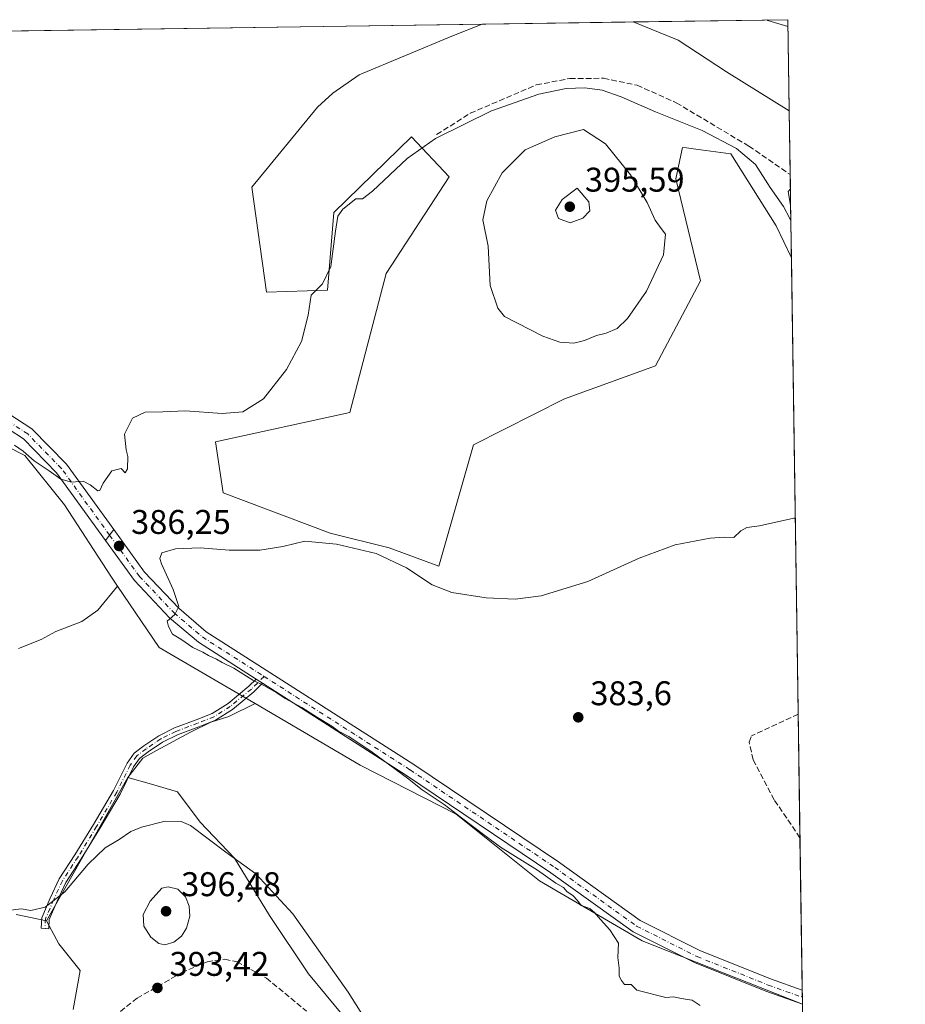
# Model space of a CAD drawing. Units: metres. Extents: x 601763 to 605247, y 4650512 to 4652880.
# Drawn here: x 604988 to 605247, y 4652592 to 4652880 of the extents above; entities that cross this region are included whole.
import ezdxf

# ---------------------------------------------------------------- set-up
doc = ezdxf.new("R2010")
doc.units = ezdxf.units.M
doc.header["$MEASUREMENT"] = 0
doc.linetypes.add('DGN Style 3', pattern=[2.307223458686699, 1.648016756204785, -0.6592067024819142])
doc.linetypes.add('DGN Style 4', pattern=[2.6384748266838614, 1.318413404963828, -0.6592067024819142, 0.001648016756204785, -0.6592067024819142])
for name, color, linetype, lineweight in [('Camino Cxs', 7, 'Continuous', 0), ('Camino eje', 30, 'DGN Style 4', 13), ('Comarca CxS', 21, 'Continuous', 0), ('Comunidad Autónoma CxS', 142, 'Continuous', 0), ('Corriente artificial lineal', 4, 'DGN Style 3', 13), ('Cultivos herbáceos CxS', 92, 'Continuous', 0), ('Cultivos leñosos CxS', 92, 'Continuous', 0), ('Curva de nivel normal', 30, 'Continuous', 0), ('Matorral CxS', 135, 'Continuous', 0), ('Municipio CxS', 4, 'Continuous', 0), ('Pastizal CxS', 92, 'Continuous', 0), ('Pista no pavimentada Cxs', 111, 'Continuous', 0), ('Pista no pavimentada eje', 91, 'DGN Style 4', 0), ('Provincia CxS', 1, 'Continuous', 0), ('Punto de cota en terreno', 7, 'Continuous', 0), ('Rótulo de punto de cota en terreno', 7, 'Continuous', 0)]:
    doc.layers.add(name, color=color, linetype=linetype, lineweight=lineweight)
doc.styles.add('Style-Arial', font='txt')

# ---------------------------------------------------------------- blocks, each defined once
blk = doc.blocks.new('*U16')
at = {"layer": 'Cultivos herbáceos CxS', "color": 92, "linetype": 'Continuous', "lineweight": 0}
blk.add_polyline3d([(604838.0876000002, 4652874.218800001, 383.5475000000006), (605123.3690999999, 4652878.385, 381.3019000000059), (605114.4951, 4652874.857899999, 381.5820999999996), (605087.4357000003, 4652863.582900001, 381.4814000000042), (605079.7691000003, 4652858.1709, 381.571100000001), (605075.2591000004, 4652854.1121, 381.757700000002), (605056.0734999999, 4652830.682499999, 382.3225999999996), (605060.3711000001, 4652799.9871, 383.7532000000065), (605078.1744999997, 4652800.6009, 385.0420000000013), (605080.0155999997, 4652823.315500001, 384.4997000000003), (605102.7292999999, 4652845.416099999, 384.6156000000047), (605113.7794000005, 4652833.7521, 386.4746000000014), (605095.3629999999, 4652805.512900001, 386.4731000000029), (605084.7297, 4652764.816099999, 386.5014999999985), (605045.494, 4652756.247099999, 385.5589000000036), (605047.7176999999, 4652741.3421, 386.0932999999932), (605078.9691000005, 4652729.535499999, 385.6564000000071), (605096.1756999996, 4652725.2305, 385.8071000000054), (605110.7187000001, 4652719.9027, 385.7406000000047), (605120.8086999999, 4652755.345699999, 387.9956999999995), (605147.4171000002, 4652768.875499999, 389.0700999999972), (605174.0198999997, 4652778.506899999, 388.6220999999932), (605187.1956000002, 4652803.3543, 388.6420000000071), (605179.983, 4652833.116699999, 387.7409999999945), (605181.7257000003, 4652841.4089, 386.7017999999953), (605181.9232000001, 4652842.347300001, 386.5706999999966), (605183.1067000004, 4652842.1929, 386.5096999999951), (605185.8195000002, 4652841.8389, 386.3499000000011), (605196.0421000002, 4652840.5055, 385.5853999999963), (605209.3409000002, 4652819.391100001, 386.2206000000006), (605213.7640000005, 4652810.022100001, 386.4824999999983), (605217.0023999996, 4652591.829800001, 384.4334999999992), (605170.1574999997, 4652610.347100001, 384.5329000000056), (605140.1355, 4652627.874500001, 384.9636000000028), (605115.8230999997, 4652647.348900001, 384.7776000000013), (605087.7333000004, 4652661.7191, 385.6208999999944), (605057.0132999998, 4652679.716499999, 385.7633999999962), (605028.966, 4652696.1481, 385.5746000000072), (605016.7834000001, 4652714.0833, 386.1244000000006), (605014.8208, 4652716.9725, 386.3264999999956), (605001.3119000001, 4652737.801700001, 385.3466999999946), (604989.7571, 4652752.303300001, 384.8815999999933), (604941.8755000001, 4652776.6679, 384.3469999999944)], dxfattribs=at)
blk.add_polyline3d([(605212.7300000006, 4652879.689999999, 379.8144000000029), (605213.1261, 4652853.002900001, 381.7746999999945), (605194.8147, 4652864.4475, 381.7057000000059), (605180.6948999995, 4652873.655900001, 381.5359000000026), (605167.5565999999, 4652879.030300001, 381.2419999999984)], close=True, dxfattribs=at)
blk.add_3dface([(605213.4643999999, 4652830.209200001, 384.1258999999991), (605213.5351999998, 4652825.437100001, 384.6898999999976), (605212.8624999998, 4652829.4736, 384.2664999999979)], dxfattribs=at)
blk = doc.blocks.new('*U19')
at = {"layer": 'Cultivos herbáceos CxS', "color": 92, "linetype": 'Continuous', "lineweight": 0}
for points in [[(604987.2165999999, 4652618.0821, 390.0250999999989), (604996.0533999996, 4652616.174100001, 390.184699999998), (604999.6747000003, 4652609.448100001, 391.1518999999971), (605005.8828999996, 4652601.688300001, 391.9462000000058), (605003.8135000002, 4652590.3059, 392.3411000000052)], [(605082.9704, 4652588.2369, 391.0246000000043), (605072.6228999998, 4652600.653899999, 391.0476999999955), (605061.2411000002, 4652617.726700001, 391.1774000000005), (605051.0103000002, 4652634.4879, 390.0215000000026), (605040.9574999996, 4652645.010299999, 389.3411999999953), (605034.3378999997, 4652653.942100001, 388.3178000000044), (605026.6995000001, 4652656.124500001, 388.0550999999978), (605019.8515, 4652658.0811, 387.6003000000055), (605024.2583, 4652663.722800001, 387.1953000000067), (605028.2270000001, 4652666.037900001, 387.008799999996), (605038.1489000004, 4652671.329600001, 386.5485000000044), (605044.1020000001, 4652674.306100001, 386.3013000000064), (605049.3936999999, 4652675.959799999, 386.1453000000038), (605057.0132999998, 4652679.716499999, 385.7633999999962), (605087.7333000004, 4652661.7191, 385.6208999999944), (605115.8230999997, 4652647.348900001, 384.7776000000013), (605140.1355, 4652627.874500001, 384.9636000000028), (605170.1574999997, 4652610.347100001, 384.5329000000056), (605217.0023999996, 4652591.829800001, 384.4334999999992), (605217.1228, 4652583.721799999, 385.0348999999987)], [(604941.8755000001, 4652776.6679, 384.3469999999944), (604989.7571, 4652752.303300001, 384.8815999999933), (605001.3119000001, 4652737.801700001, 385.3466999999946), (605014.8208, 4652716.9725, 386.3264999999956), (605016.7834000001, 4652714.0833, 386.1244000000006), (605011.0290999999, 4652707.048400001, 386.3332999999984), (605006.3987999996, 4652703.7411, 386.5966999999946), (604998.7921000002, 4652700.7645, 386.827099999995), (604994.4926000005, 4652698.4494, 387.0930999999982), (604987.8779999996, 4652695.8036, 387.4437000000034)]]:
    blk.add_polyline3d(points, dxfattribs=at)
blk = doc.blocks.new('5PATER')
at = {"layer": 'Pastizal CxS', "linetype": 'Continuous', "lineweight": 0}
h = blk.add_hatch(color=51, dxfattribs=at)
edge = h.paths.add_edge_path()
edge.add_ellipse((0, 0), major_axis=(-0.1095731443231308, -0.1110710700762829), ratio=0.9994222409660322, start_angle=0, end_angle=360)

msp = doc.modelspace()

# ---------------------------------------------------------------- linework, layer by layer
at = {"layer": 'Camino Cxs', "color": 7, "linetype": 'Continuous', "lineweight": 0, "extrusion": (0.01502543498076724, 0.01977893621747612, 0.9996914673966882), "elevation": 101502.5707069738, "flags": 128}
msp.add_lwpolyline([(2332743.335874682, -4069637.817066143), (2332743.335874682, -4069633.815275579)], dxfattribs=at)
at = {"layer": 'Camino Cxs', "color": 7, "linetype": 'Continuous', "lineweight": 0, "extrusion": (-0.02427324175181225, 0.01552828053344351, 0.999584754905022), "elevation": 57946.36495609166, "flags": 128}
msp.add_lwpolyline([(-4245368.592081202, -1996766.746558308), (-4245368.592081202, -1996764.490807131)], dxfattribs=at)
at = {"layer": 'Camino Cxs', "color": 7, "linetype": 'Continuous', "lineweight": 0}
for points in [[(605013.2732999995, 4652727.4177, 386.1034000000073), (604998.9600999998, 4652747.220100001, 384.8576999999932), (604989.3400999998, 4652757.090100001, 384.5320000000065), (604980.8800999997, 4652762.5701, 384.5068000000028), (604966.9200999998, 4652769.470100001, 384.4744000000064), (604933.0100999996, 4652783.190099999, 384.0200000000041), (604912.8800999997, 4652793.380100001, 383.9517999999953), (604891.6601, 4652807.2401, 383.6330000000016), (604874.9901000002, 4652815.4901, 383.6282000000065), (604850.6901000004, 4652829.270099999, 383.6680000000051), (604839.3701, 4652833.960100001, 383.7532999999967), (604775.2100999998, 4652856.300100001, 384.6371000000072), (604750.7600999996, 4652868.7601, 384.5722999999998), (604743.2122999998, 4652872.8333, 384.6206999999995)], [(604751.2992000004, 4652872.951400001, 384.340400000001), (604751.3201000001, 4652872.940099999, 384.3401000000013), (604752.6001000004, 4652872.2601, 384.3282999999938), (604776.7701000003, 4652859.940099999, 384.2973000000056), (604840.7801000001, 4652837.6501, 383.4241999999941), (604852.4301000005, 4652832.8201, 383.3027000000002), (604876.8501000004, 4652818.9801, 383.331600000005), (604893.6300999997, 4652810.670100001, 383.4496000000072), (604914.8501000004, 4652796.800100001, 383.5568999999959), (604934.8000999996, 4652786.710100001, 383.6861999999965), (604968.4801000003, 4652772.960100001, 384.0356000000029), (604982.7701000003, 4652765.9001, 384.3537999999971), (604991.7801000001, 4652760.0701, 384.5283999999957), (605001.9001000002, 4652749.690099999, 384.8469000000041), (605015.6933000004, 4652730.6033, 386.0040000000009)], [(604776.7701000003, 4652859.940099999, 384.2973000000056), (604840.7801000001, 4652837.6501, 383.4241999999941), (604852.4301000005, 4652832.8201, 383.3027000000002), (604876.8501000004, 4652818.9801, 383.331600000005), (604893.6300999997, 4652810.670100001, 383.4496000000072), (604914.8501000004, 4652796.800100001, 383.5568999999959), (604934.8000999996, 4652786.710100001, 383.6861999999965), (604968.4801000003, 4652772.960100001, 384.0356000000029), (604982.7701000003, 4652765.9001, 384.3537999999971), (604991.7801000001, 4652760.0701, 384.5283999999957), (605001.9001000002, 4652749.690099999, 384.8469000000041), (605015.6933000004, 4652730.6033, 386.0040000000009), (605013.2732999995, 4652727.4177, 386.1034000000073), (604998.9600999998, 4652747.220100001, 384.8576999999932), (604989.3400999998, 4652757.090100001, 384.5320000000065), (604980.8800999997, 4652762.5701, 384.5068000000028), (604966.9200999998, 4652769.470100001, 384.4744000000064), (604933.0100999996, 4652783.190099999, 384.0200000000041), (604912.8800999997, 4652793.380100001, 383.9517999999953), (604891.6601, 4652807.2401, 383.6330000000016), (604874.9901000002, 4652815.4901, 383.6282000000065), (604850.6901000004, 4652829.270099999, 383.6680000000051), (604839.3701, 4652833.960100001, 383.7532999999967), (604775.2100999998, 4652856.300100001, 384.6371000000072)], [(605059.2143000001, 4652685.6647, 385.0651999999973), (605056.6791000003, 4652683.1523, 385.4979000000022), (605050.3957000002, 4652677.996900001, 386.0907000000007), (605045.4905000003, 4652674.890100001, 386.3289999999979), (605040.6224999996, 4652672.9429, 386.5161999999983), (605034.3154999996, 4652670.5779, 386.7532999999967), (605029.9833000004, 4652668.411900001, 386.9533999999985), (605025.7836999996, 4652665.6121, 387.184699999998), (605023.2468999998, 4652663.6721, 387.318299999999), (605021.4868999999, 4652661.1787, 387.5195999999996), (605017.5387000004, 4652653.282500001, 388.0715000000055), (605011.6420999998, 4652643.2423, 388.9952999999951), (605006.2297, 4652634.3279, 389.7415000000037), (605001.6615000004, 4652627.396700001, 389.9907999999996), (604999.1623000001, 4652621.929500001, 390.2069999999949), (604996.8624999998, 4652616.5637, 390.5387000000046), (604996.7147000004, 4652613.9001, 390.8381999999983), (604994.5181, 4652614.022100001, 390.6466999999975), (604994.6875, 4652617.0735, 390.3353999999963), (604997.1505000005, 4652622.8203, 389.780700000003), (604999.7313000001, 4652628.465700001, 389.6785999999993), (605004.3702999996, 4652635.5045, 389.3803000000044), (605009.7533, 4652644.370300001, 388.7289000000019), (605015.6041000001, 4652654.332699999, 387.9560999999958), (605019.5935000004, 4652662.3115, 387.3950000000041), (605021.6435000002, 4652665.215500001, 387.2029999999941), (605024.5038999999, 4652667.403100001, 387.0357999999979), (605028.8768999996, 4652670.318299999, 386.8236999999936), (605033.4348999998, 4652672.597300001, 386.5951999999961), (605039.8277000004, 4652674.9945, 386.3797999999952), (605044.4848999997, 4652676.8573, 386.1830999999947), (605049.1045000004, 4652679.783299999, 385.9636000000028), (605055.2039000001, 4652684.787699999, 385.3804999999993), (605057.3148999996, 4652686.879799999, 385.000199999995)]]:
    msp.add_polyline3d(points, dxfattribs=at)
msp.add_polyline3d([(605059.2143000001, 4652685.6647, 385.0651999999973), (605056.6791000003, 4652683.1523, 385.4979000000022), (605050.3957000002, 4652677.996900001, 386.0907000000007), (605045.4905000003, 4652674.890100001, 386.3289999999979), (605040.6224999996, 4652672.9429, 386.5161999999983), (605034.3154999996, 4652670.5779, 386.7532999999967), (605029.9833000004, 4652668.411900001, 386.9533999999985), (605025.7836999996, 4652665.6121, 387.184699999998), (605023.2468999998, 4652663.6721, 387.318299999999), (605021.4868999999, 4652661.1787, 387.5195999999996), (605017.5387000004, 4652653.282500001, 388.0715000000055), (605011.6420999998, 4652643.2423, 388.9952999999951), (605006.2297, 4652634.3279, 389.7415000000037), (605001.6615000004, 4652627.396700001, 389.9907999999996), (604999.1623000001, 4652621.929500001, 390.2069999999949), (604996.8624999998, 4652616.5637, 390.5387000000046), (604996.7147000004, 4652613.9001, 390.8381999999983), (604994.5181, 4652614.022100001, 390.6466999999975), (604994.6875, 4652617.0735, 390.3353999999963), (604997.1505000005, 4652622.8203, 389.780700000003), (604999.7313000001, 4652628.465700001, 389.6785999999993), (605004.3702999996, 4652635.5045, 389.3803000000044), (605009.7533, 4652644.370300001, 388.7289000000019), (605015.6041000001, 4652654.332699999, 387.9560999999958), (605019.5935000004, 4652662.3115, 387.3950000000041), (605021.6435000002, 4652665.215500001, 387.2029999999941), (605024.5038999999, 4652667.403100001, 387.0357999999979), (605028.8768999996, 4652670.318299999, 386.8236999999936), (605033.4348999998, 4652672.597300001, 386.5951999999961), (605039.8277000004, 4652674.9945, 386.3797999999952), (605044.4848999997, 4652676.8573, 386.1830999999947), (605049.1045000004, 4652679.783299999, 385.9636000000028), (605055.2039000001, 4652684.787699999, 385.3804999999993), (605057.3150000004, 4652686.879799999, 385.000199999995)], close=True, dxfattribs=at)
at = {"layer": 'Camino eje', "color": 30, "linetype": 'DGN Style 4', "lineweight": 13}
for points in [[(605014.4829000002, 4652729.0099, 386.0757000000012), (605000.4301000005, 4652748.4551, 384.8349000000017), (604990.5601000005, 4652758.5801, 384.4907999999996), (604981.8251, 4652764.235099999, 384.3956999999937), (604967.7001, 4652771.215100001, 384.2157000000007), (604950.8601000002, 4652778.090100001, 383.976800000004), (604933.9051000001, 4652784.950099999, 383.8361000000005), (604913.8651000002, 4652795.090100001, 383.7341000000015), (604892.6451000003, 4652808.9551, 383.524900000004), (604875.9200999998, 4652817.235099999, 383.4514000000054), (604851.5601000005, 4652831.045100001, 383.4714999999997), (604840.0751, 4652835.8051, 383.5806000000011), (604775.9901000002, 4652858.120100001, 384.4425000000047), (604751.6801000005, 4652870.5101, 384.4379999999946), (604747.2657000005, 4652872.8925, 384.4336000000039)], [(605059.6562999999, 4652687.6513, 384.8466000000044), (605055.9414999997, 4652683.970100001, 385.4364999999962), (605049.7500999998, 4652678.890100001, 386.0250999999989), (605044.9877000004, 4652675.8737, 386.2551999999997), (605040.2251000004, 4652673.968699999, 386.4468000000052), (605033.8750999998, 4652671.5875, 386.672900000005), (605029.4301000005, 4652669.3651, 386.8861999999936), (605025.1438999996, 4652666.5075, 387.1073000000033), (605022.4451000001, 4652664.443700001, 387.2540000000009), (605020.5401, 4652661.745100001, 387.4535999999935), (605016.5713000001, 4652653.807499999, 388.0118999999977), (605010.6977000004, 4652643.806299999, 388.8546000000061), (605005.3000999996, 4652634.916300001, 389.5506000000024), (605000.6963000001, 4652627.931299999, 389.8279999999941), (604998.1562999999, 4652622.3749, 389.960699999996), (604995.7751000002, 4652616.818700001, 390.4357000000018), (604995.6162999999, 4652613.961100001, 390.7421000000031)]]:
    msp.add_polyline3d(points, dxfattribs=at)
at = {"layer": 'Comarca CxS', "color": 21, "linetype": 'Continuous', "lineweight": 0, "flags": 128}
msp.add_lwpolyline([(605247.0600007742, 4650566.669983511), (601796.1400007494, 4650516.279983511), (601785.5840256251, 4651251.488870582), (601762.930000749, 4652829.309983487), (603526.4819965828, 4652855.064447382), (605212.7300007741, 4652879.689983485)], close=True, dxfattribs=at)
at = {"layer": 'Comunidad Autónoma CxS', "color": 142, "linetype": 'Continuous', "lineweight": 0, "flags": 128}
msp.add_lwpolyline([(605247.0600007742, 4650566.669983511), (601796.1400007494, 4650516.279983511), (601785.5840256251, 4651251.488870582), (601762.930000749, 4652829.309983487), (603526.4819965828, 4652855.064447382), (605212.7300007741, 4652879.689983485)], close=True, dxfattribs=at)
at = {"layer": 'Corriente artificial lineal', "color": 4, "linetype": 'DGN Style 3', "lineweight": 13, "extrusion": (0.006272330047735678, 0.002929132685137845, 0.9999760387416716), "elevation": 17807.52313637354, "flags": 128}
msp.add_lwpolyline([(605201.4352277973, 4652644.439566674), (605187.7575413873, 4652638.052339274)], dxfattribs=at)
at = {"layer": 'Corriente artificial lineal', "color": 4, "linetype": 'DGN Style 3', "lineweight": 13}
for points in [[(605110.0900999998, 4652846.120100001, 384.9621999999945), (605119.8901000004, 4652852.3201, 384.7666999999929), (605139.2001, 4652860.620100001, 384.3058000000019), (605149.0401, 4652862.5001, 384.0829999999987), (605158.8800999997, 4652862.550100001, 383.9152000000031), (605168.6700999998, 4652860.530099999, 383.9927000000025), (605180.1201, 4652855.4101, 383.9360000000015), (605201.3501000004, 4652842.720100001, 384.030899999998), (605213.4001000002, 4652834.4001, 383.7556999999942), (605213.4022000004, 4652834.399599999, 383.7556000000041)], [(605216.2801000001, 4652640.4989, 383.0866999999998), (605208.7401000002, 4652651.610099999, 383.0969000000041), (605202.5800999999, 4652663.3101, 383.0929000000033), (605201.4101, 4652668.420100001, 383.1757000000071), (605202.0663999999, 4652670.253500001, 383.2167000000045)], [(604992.3701, 4652569.600099999, 392.1097000000009), (605022.5100999996, 4652593.5701, 392.8041999999987), (605035.5301000001, 4652601.0001, 392.7621999999974), (605043.0100999996, 4652604.2501, 392.2832000000053), (605048.1401000004, 4652604.950099999, 392.0414000000019), (605051.7500999998, 4652604.2501, 391.8353000000061), (605060.3601000002, 4652599.460100001, 391.9413000000059), (605072.0500999996, 4652589.770099999, 391.8383999999933)]]:
    msp.add_polyline3d(points, dxfattribs=at)
at = {"layer": 'Cultivos herbáceos CxS', "color": 92, "linetype": 'Continuous', "lineweight": 0, "extrusion": (0.007869948894100774, 0.0001149312857073997, 0.9999690248678726), "elevation": 5678.341373594571, "flags": 128}
msp.add_lwpolyline([(604816.3380548839, 4652873.596911296), (605101.6284936765, 4652877.763111322)], dxfattribs=at)
at = {"layer": 'Cultivos herbáceos CxS', "color": 92, "linetype": 'Continuous', "lineweight": 0, "extrusion": (0.0315801676860582, 0.0004611881455457683, 0.9995011157144423), "elevation": 21638.19737138017, "flags": 128}
msp.add_lwpolyline([(4643546.193093305, -672697.3528529354), (4643546.193093305, -672742.5536196707)], dxfattribs=at)
at = {"layer": 'Cultivos herbáceos CxS', "color": 92, "linetype": 'Continuous', "lineweight": 0, "extrusion": (-0.001087078014905512, 0.07324150397589094, 0.9973136419184987), "elevation": 340504.7869438702, "flags": 128}
msp.add_lwpolyline([(-674198.2669948725, -4630883.845366556), (-674198.2669948725, -4630857.083435055)], dxfattribs=at)
at = {"layer": 'Cultivos herbáceos CxS', "color": 92, "linetype": 'Continuous', "lineweight": 0, "extrusion": (0.08662078885736019, 0.118196257011354, 0.9892049756072978), "elevation": 602751.1622017587, "flags": 128}
msp.add_lwpolyline([(2262190.335741557, -4066238.847144843), (2262190.38640454, -4066237.887669677), (2262187.457784459, -4066234.998325544)], dxfattribs=at)
at = {"layer": 'Cultivos herbáceos CxS', "color": 92, "linetype": 'Continuous', "lineweight": 0, "extrusion": (-0.001740949628207515, 0.1173444312423718, 0.9930897510048105), "elevation": 545311.5399044518, "flags": 128}
msp.add_lwpolyline([(-674169.7566081827, -4611208.399585709), (-674169.7566081827, -4611203.593751021)], dxfattribs=at)
at = {"layer": 'Cultivos herbáceos CxS', "color": 92, "linetype": 'Continuous', "lineweight": 0, "extrusion": (0.0003748376168143374, -0.02525451639321405, 0.9996809835635095), "elevation": -116891.250886944, "flags": 128}
msp.add_lwpolyline([(674198.3704964627, 4641844.239517733), (674198.3704964627, 4641710.800857667)], dxfattribs=at)
at = {"layer": 'Cultivos herbáceos CxS', "color": 92, "linetype": 'Continuous', "lineweight": 0, "extrusion": (-0.04090638182473216, -0.05836276944560734, 0.9974569940948071), "elevation": -295909.1844087293, "flags": 128}
msp.add_lwpolyline([(-2175013.738220745, 4146751.353934725), (-2174993.468042006, 4146743.63970918), (-2174961.06948164, 4146746.288755712)], dxfattribs=at)
at = {"layer": 'Cultivos herbáceos CxS', "color": 92, "linetype": 'Continuous', "lineweight": 0, "extrusion": (1.046920328177024e-05, -0.0007053986790271897, 0.9999997511515188), "elevation": -2892.543724977205, "flags": 128}
msp.add_lwpolyline([(605215.7396559529, 4652675.757859795), (605216.2760562194, 4652639.616050804)], dxfattribs=at)
at = {"layer": 'Cultivos herbáceos CxS', "color": 92, "linetype": 'Continuous', "lineweight": 0, "extrusion": (-0.0003587772858782369, 0.02417450237394518, 0.9997076896342408), "elevation": 112641.1056512146, "flags": 128}
msp.add_lwpolyline([(-674192.5460214813, -4641780.573946239), (-674192.5460214813, -4641735.936784701)], dxfattribs=at)
at = {"layer": 'Cultivos herbáceos CxS', "color": 92, "linetype": 'Continuous', "lineweight": 0, "extrusion": (-0.0009723120873835309, 0.06559416335280377, 0.9978459101200197), "elevation": 304978.0127712586, "flags": 128}
msp.add_lwpolyline([(-674109.0109335015, -4633087.692644739), (-674109.0109335016, -4633085.643907016)], dxfattribs=at)
at = {"layer": 'Cultivos herbáceos CxS', "color": 92, "linetype": 'Continuous', "lineweight": 0, "extrusion": (-0.000984224309757401, 0.06624688406146552, 0.9978027769327238), "elevation": 308007.6310614877, "flags": 128}
msp.add_lwpolyline([(-674265.7521069491, -4632862.41166479), (-674265.7521069491, -4632860.401226052)], dxfattribs=at)
at = {"layer": 'Cultivos herbáceos CxS', "color": 92, "linetype": 'Continuous', "lineweight": 0, "extrusion": (-0.001174325080347181, 0.06844631083617557, 0.9976541101471608), "elevation": 318125.5567327242, "flags": 128}
msp.add_lwpolyline([(-684940.1563974775, -4630610.285352522), (-684940.1563974775, -4630610.244450565)], dxfattribs=at)
at = {"layer": 'Cultivos herbáceos CxS', "color": 92, "linetype": 'Continuous', "lineweight": 0, "extrusion": (-0.001096791345365655, 0.07398114404983719, 0.9972590372485084), "elevation": 343923.6491504519, "flags": 128}
msp.add_lwpolyline([(-674118.9119064212, -4630354.018848663), (-674118.9119064212, -4630345.928486779)], dxfattribs=at)
at = {"layer": 'Cultivos herbáceos CxS', "color": 92, "linetype": 'Continuous', "lineweight": 0}
for points in [[(605123.3694000002, 4652878.3851, 381.3019000000059), (605114.4951, 4652874.857899999, 381.5820999999996), (605087.4357000003, 4652863.582900001, 381.4814000000042), (605079.7691000003, 4652858.1709, 381.571100000001), (605075.2591000004, 4652854.1121, 381.757700000002), (605056.0734999999, 4652830.682499999, 382.3225999999996), (605060.3711000001, 4652799.9871, 383.7532000000065), (605078.1744999997, 4652800.6009, 385.0420000000013), (605080.0155999997, 4652823.315500001, 384.4997000000003), (605102.7292999999, 4652845.416099999, 384.6156000000047), (605113.7794000005, 4652833.7521, 386.4746000000014), (605095.3629999999, 4652805.512900001, 386.4731000000029), (605084.7297, 4652764.816099999, 386.5014999999985), (605045.494, 4652756.247099999, 385.5589000000036), (605047.7176999999, 4652741.3421, 386.0932999999932), (605078.9691000005, 4652729.535499999, 385.6564000000071), (605096.1756999996, 4652725.2305, 385.8071000000054), (605110.7187000001, 4652719.9027, 385.7406000000047), (605120.8086999999, 4652755.345699999, 387.9956999999995), (605147.4171000002, 4652768.875499999, 389.0700999999972), (605174.0198999997, 4652778.506899999, 388.6220999999932), (605187.1956000002, 4652803.3543, 388.6420000000071), (605179.983, 4652833.116699999, 387.7409999999945), (605181.7257000003, 4652841.4089, 386.7017999999953), (605181.9232000001, 4652842.347300001, 386.5706999999966), (605183.1067000004, 4652842.1929, 386.5096999999951), (605185.8195000002, 4652841.8389, 386.3499000000011), (605196.0421000002, 4652840.5055, 385.5853999999963), (605209.3409000002, 4652819.391100001, 386.2206000000006), (605213.7640000005, 4652810.022100001, 386.4824999999983)], [(605167.5563000003, 4652879.030400001, 381.2419999999984), (605180.6948999995, 4652873.655900001, 381.5359000000026), (605194.8147, 4652864.4475, 381.7057000000059), (605213.1261, 4652853.002900001, 381.7746999999945)], [(604838.0876000002, 4652874.218900001, 383.5475000000006), (604832.3870000001, 4652835.278700001, 383.8448000000063), (604867.1990999999, 4652812.2389, 384.0013000000035), (604941.8755000001, 4652776.6679, 384.3469999999944), (604989.7571, 4652752.303300001, 384.8815999999933), (605001.3119000001, 4652737.801700001, 385.3466999999946), (605014.8208, 4652716.9725, 386.3264999999956), (605016.7834000001, 4652714.0833, 386.1244000000006)], [(605016.7834000001, 4652714.0833, 386.1244000000006), (605011.0290999999, 4652707.048400001, 386.3332999999984), (605006.3987999996, 4652703.7411, 386.5966999999946), (604998.7921000002, 4652700.7645, 386.827099999995), (604994.4926000005, 4652698.4494, 387.0930999999982), (604987.8779999996, 4652695.8036, 387.4437000000034)], [(605057.0132999998, 4652679.716499999, 385.7633999999962), (605049.3936999999, 4652675.959799999, 386.1453000000038), (605044.1020000001, 4652674.306100001, 386.3013000000064), (605038.1489000004, 4652671.329600001, 386.5485000000044), (605028.2270000001, 4652666.037900001, 387.008799999996), (605024.2583, 4652663.722800001, 387.1953000000067), (605019.8515, 4652658.0811, 387.6003000000055)], [(605057.0132999998, 4652679.716499999, 385.7633999999962), (605087.7333000004, 4652661.7191, 385.6208999999944), (605115.8230999997, 4652647.348900001, 384.7776000000013), (605140.1355, 4652627.874500001, 384.9636000000028), (605170.1574999997, 4652610.347100001, 384.5329000000056), (605217.0023999996, 4652591.829800001, 384.4334999999992)], [(605082.9704, 4652588.2369, 391.0246000000043), (605072.6228999998, 4652600.653899999, 391.0476999999955), (605061.2411000002, 4652617.726700001, 391.1774000000005), (605051.0103000002, 4652634.4879, 390.0215000000026), (605040.9574999996, 4652645.010299999, 389.3411999999953), (605034.3378999997, 4652653.942100001, 388.3178000000044), (605026.6995000001, 4652656.124500001, 388.0550999999978), (605019.8515, 4652658.0811, 387.6003000000055)], [(604987.2165999999, 4652618.0821, 390.0250999999989), (604996.0533999996, 4652616.174100001, 390.184699999998)], [(604996.0533999996, 4652616.174100001, 390.184699999998), (604999.6747000003, 4652609.448100001, 391.1518999999971), (605005.8828999996, 4652601.688300001, 391.9462000000058), (605003.8135000002, 4652590.3059, 392.3411000000052)]]:
    msp.add_polyline3d(points, dxfattribs=at)
at = {"layer": 'Cultivos leñosos CxS', "color": 92, "linetype": 'Continuous', "lineweight": 0, "extrusion": (-0.04090638182473216, -0.05836276944560734, 0.9974569940948071), "elevation": -295909.1844087293, "flags": 128}
msp.add_lwpolyline([(-2175013.738220745, 4146751.353934725), (-2174993.468042006, 4146743.63970918), (-2174961.06948164, 4146746.288755712)], dxfattribs=at)
at = {"layer": 'Cultivos leñosos CxS', "color": 92, "linetype": 'Continuous', "lineweight": 0, "extrusion": (0.0264432044426451, 0.0465648673021977, 0.9985652057186517), "elevation": 233036.1139472987, "flags": 128}
msp.add_lwpolyline([(1771423.344166355, -4338321.091840372), (1771423.344166355, -4338272.829791763)], dxfattribs=at)
at = {"layer": 'Cultivos leñosos CxS', "color": 92, "linetype": 'Continuous', "lineweight": 0}
for points in [[(604987.8779999996, 4652695.8036, 387.4437000000034), (604994.4926000005, 4652698.4494, 387.0930999999982), (604998.7921000002, 4652700.7645, 386.827099999995), (605006.3987999996, 4652703.7411, 386.5966999999946), (605011.0290999999, 4652707.048400001, 386.3332999999984), (605016.7834000001, 4652714.0833, 386.1244000000006), (605028.966, 4652696.1481, 385.5746000000072), (605057.0132999998, 4652679.716499999, 385.7633999999962), (605049.3936999999, 4652675.959799999, 386.1453000000038), (605044.1020000001, 4652674.306100001, 386.3013000000064), (605038.1489000004, 4652671.329600001, 386.5485000000044), (605028.2270000001, 4652666.037900001, 387.008799999996), (605024.2583, 4652663.722800001, 387.1953000000067), (605019.8515, 4652658.0811, 387.6003000000055), (604996.0533999996, 4652616.174100001, 390.184699999998), (604987.2165999999, 4652618.0821, 390.0250999999989)], [(605016.7834000001, 4652714.0833, 386.1244000000006), (605011.0290999999, 4652707.048400001, 386.3332999999984), (605006.3987999996, 4652703.7411, 386.5966999999946), (604998.7921000002, 4652700.7645, 386.827099999995), (604994.4926000005, 4652698.4494, 387.0930999999982), (604987.8779999996, 4652695.8036, 387.4437000000034)], [(605057.0132999998, 4652679.716499999, 385.7633999999962), (605049.3936999999, 4652675.959799999, 386.1453000000038), (605044.1020000001, 4652674.306100001, 386.3013000000064), (605038.1489000004, 4652671.329600001, 386.5485000000044), (605028.2270000001, 4652666.037900001, 387.008799999996), (605024.2583, 4652663.722800001, 387.1953000000067), (605019.8515, 4652658.0811, 387.6003000000055)], [(604987.2165999999, 4652618.0821, 390.0250999999989), (604996.0533999996, 4652616.174100001, 390.184699999998)]]:
    msp.add_polyline3d(points, dxfattribs=at)
at = {"layer": 'Curva de nivel normal', "color": 30, "linetype": 'Continuous', "lineweight": 0, "flags": 128}
for points, elevation in [([(605212.7588999998, 4652877.744700001), (605206.8600000005, 4652879.4901), (605206.6242000004, 4652879.601)], 380), ([(605213.6003999999, 4652821.0472), (605213.3300000001, 4652821.520099999), (605211.4299999997, 4652825.0601), (605207.6100000005, 4652830.5801), (605203.2800000003, 4652837.3201), (605197.7400000002, 4652842.030099999), (605187.7100000001, 4652847.280099999), (605174.0199999996, 4652852.7301), (605164.0300000003, 4652857.170100001), (605158.5, 4652859.120100001), (605153.3799999999, 4652859.790100001), (605147.9800000006, 4652859.540100001), (605139.9800000006, 4652857.9001), (605126.1100000005, 4652853.040100001), (605109.7800000003, 4652844.970100001), (605101.4400000004, 4652839.0801), (605091.3399999999, 4652829.530099999), (605088.3799999999, 4652827.340100001), (605086.4800000006, 4652827.300100001), (605082.6699999999, 4652824.2601), (605081.1699999999, 4652822.200099999), (605080.5, 4652817.850099999), (605079.1699999999, 4652807.4901), (605076.7199999997, 4652802.440099999), (605073.3799999999, 4652799.130100001), (605072.54, 4652793.2501), (605070.54, 4652785.550100001), (605066.2000000002, 4652777.360099999), (605059.4900000002, 4652768.860099999), (605053.4699999997, 4652765.030099999), (605047.4400000004, 4652764.5601), (605036.6299999999, 4652765.340100001), (605030.0899999999, 4652765.040100001), (605024.8899999997, 4652764.9001), (605021.1799999997, 4652763.170100001), (605018.8600000005, 4652758.450099999), (605019.2999999998, 4652753.880100001), (605019.8300000001, 4652752.0001), (605019.7300000006, 4652748.370100001), (605019.0800000001, 4652747.210100001), (605017.8399999999, 4652748.420100001), (605015.1399999997, 4652747.790100001), (605012.5800000001, 4652744.200099999), (605011.6399999997, 4652742.0601), (605011.0800000001, 4652741.920100001), (605008.8600000005, 4652743.7301), (605006.7400000002, 4652744.780099999), (605003.3200000003, 4652744.4801), (605000.2800000003, 4652745.3101), (604996.8399999999, 4652747.790100001), (604992.4500000002, 4652750.7401), (604989.25, 4652753.540100001), (604986.6699999999, 4652755.290100001)], 385), ([(605152.9600000001, 4652847.5801), (605144.6299999999, 4652845.440099999), (605135.9800000006, 4652841.600099999), (605129.2599999999, 4652834.960100001), (605124.7100000001, 4652826.700099999), (605123.6200000001, 4652821.170100001), (605125.1399999997, 4652813.440099999), (605125.7199999997, 4652802.0101), (605127.9699999997, 4652795.350099999), (605129.9400000004, 4652792.9001), (605141.1600000003, 4652787.110099999), (605146.0999999996, 4652785.390100001), (605150.1900000004, 4652785.130100001), (605153.3300000001, 4652785.880100001), (605156.8200000003, 4652787.380100001), (605159.5999999996, 4652788.020099999), (605162.8200000003, 4652789.440099999), (605165.8399999999, 4652792.3101), (605171.4000000004, 4652800.340100001), (605176.3399999999, 4652810.9101), (605176.9699999997, 4652816.9301), (605175.6600000003, 4652818.630100001), (605173.9800000006, 4652821.120100001), (605171.6200000001, 4652826.2501), (605166.7400000002, 4652834.340100001), (605159.4800000006, 4652843.390100001), (605152.9600000001, 4652847.5801)], 390), ([(605151.1100000005, 4652830.380100001), (605146.8099999996, 4652827.1501), (605144.79, 4652824.0001), (605145.6799999997, 4652821.540100001), (605149.1100000005, 4652820.340100001), (605152.79, 4652821.700099999), (605154.8399999999, 4652823.770099999), (605154.54, 4652826.4801), (605151.1100000005, 4652830.380100001)], 395), ([(605187.0999999996, 4652591.460100001), (605184.7699999996, 4652592.960100001), (605181.5199999996, 4652593.4901), (605179.4100000003, 4652593.9801), (605177.0999999996, 4652593.7401), (605168.5999999996, 4652595.9101), (605166.9500000002, 4652597.590100001), (605164.9800000006, 4652597.610099999), (605164.0899999999, 4652598.720100001), (605163.3899999997, 4652600.020099999), (605163.4199999999, 4652602.380100001), (605163.0700000003, 4652605.520099999), (605163.2599999999, 4652609.6601), (605160.7000000002, 4652613.5601), (605158.0099999999, 4652616.630100001), (605156.2100000001, 4652618.6601), (605154.8799999999, 4652619.840100001), (605152.3700000001, 4652620.6601), (605151.2800000003, 4652622.100099999), (605149.8399999999, 4652623.600099999), (605148.2000000002, 4652624.690099999), (605147.1200000001, 4652625.9101), (605144.8799999999, 4652627.1801), (605139.5499999998, 4652631.0001), (605128.7400000002, 4652637.700099999), (605124.1699999999, 4652641.120100001), (605117.3399999999, 4652646.300100001), (605112.29, 4652650.2401), (605105.8499999996, 4652654.470100001), (605101.5999999996, 4652657.890100001), (605091.2699999996, 4652665.5601), (605084.4600000001, 4652670.0801), (605081.4000000004, 4652671.690099999), (605079.4900000002, 4652673.110099999), (605075.2300000006, 4652675.6501), (605070.7300000006, 4652678.5801), (605065.8200000003, 4652681.2401), (605063.3600000005, 4652682.9101), (605059.6100000005, 4652684.960100001), (605056.3399999999, 4652686.550100001), (605050.7699999996, 4652690.0601), (605047.4000000004, 4652691.690099999), (605045.7800000003, 4652692.7401), (605043.4500000002, 4652693.7401), (605041.7400000002, 4652694.7401), (605038.7800000003, 4652696.100099999), (605035.3200000003, 4652698.550100001), (605032.9100000003, 4652700.0601), (605031.7400000002, 4652702.220100001), (605031.2800000003, 4652703.850099999), (605033.5700000003, 4652705.7301), (605034.7300000006, 4652708.1501), (605033.0800000001, 4652713.0601), (605029.6600000003, 4652720.540100001), (605029.1799999997, 4652722.1501), (605029.7300000006, 4652723.840100001), (605033.75, 4652724.940099999), (605040.9900000002, 4652725.280099999), (605049.4100000003, 4652724.620100001), (605058.4400000004, 4652724.5801), (605065.1100000005, 4652725.700099999), (605071.5999999996, 4652727.190099999), (605080.7699999996, 4652726.360099999), (605092.3899999997, 4652723.5601), (605101.2300000006, 4652719.4001), (605108.79, 4652714.4901), (605114.5300000003, 4652712.220100001), (605124.5099999999, 4652710.670100001), (605133.0300000003, 4652710.2501), (605140.6600000003, 4652711.2401), (605154.3099999996, 4652715.420100001), (605169.2300000006, 4652722.280099999), (605179.7999999998, 4652726.100099999), (605190.04, 4652728.090100001), (605194.0800000001, 4652728.360099999), (605196.9000000004, 4652728.270099999), (605199.0300000003, 4652730.2601), (605200.7199999997, 4652731.170100001), (605204.4400000004, 4652731.7401), (605214.5199999996, 4652733.950099999), (605214.8926999997, 4652733.976600001)], 385.0000000000001), ([(605091.2199999997, 4652584.1801), (605084.2100000001, 4652595.340100001), (605068.0899999999, 4652618.210100001), (605057.2800000003, 4652629.960100001), (605048.4400000004, 4652636.2601), (605038.1100000005, 4652644.0601), (605035.3899999997, 4652645.270099999), (605030.7000000002, 4652645.340100001), (605023.7999999998, 4652643.600099999), (605020.7300000006, 4652642.340100001), (605017.2599999999, 4652639.9301), (605013.1900000004, 4652637.5001), (605008.25, 4652632.7401), (605001.4400000004, 4652624.6801), (604995.6299999999, 4652620.2401), (604991.4900000002, 4652619.190099999), (604988.6299999999, 4652619.710100001), (604984.8399999999, 4652619.2401)], 390), ([(605031.6600000003, 4652626.110099999), (605029.7300000006, 4652625.7301), (605026.3300000001, 4652621.940099999), (605024.2999999998, 4652618.0601), (605024.4900000002, 4652614.630100001), (605026.5, 4652611.4001), (605028.8799999999, 4652609.5701), (605030.6600000003, 4652609.190099999), (605033.2300000006, 4652609.950099999), (605035.5599999996, 4652611.7401), (605036.9299999997, 4652614.0601), (605037.9000000004, 4652617.530099999), (605037.7400000002, 4652620.520099999), (605036.6399999997, 4652623.2601), (605034.4800000006, 4652625.4301), (605031.6600000003, 4652626.110099999)], 395)]:
    msp.add_lwpolyline(points, dxfattribs=dict(at, elevation=elevation))
at = {"layer": 'Matorral CxS', "color": 135, "linetype": 'Continuous', "lineweight": 0, "extrusion": (0.001355296701582721, 1.979231598450555e-05, 0.9999990813891356), "elevation": 1293.514495157187, "flags": 128}
msp.add_lwpolyline([(605122.2965684152, 4652878.360309701), (605166.4841090151, 4652879.005609702)], dxfattribs=at)
at = {"layer": 'Matorral CxS', "color": 135, "linetype": 'Continuous', "lineweight": 0, "extrusion": (-0.001571089809883011, 0.1058587907685367, 0.9943799314617289), "elevation": 491974.1774355454, "flags": 128}
msp.add_lwpolyline([(-674193.6065070548, -4617223.032303382), (-674193.6065070546, -4617204.321699766)], dxfattribs=at)
at = {"layer": 'Matorral CxS', "color": 135, "linetype": 'Continuous', "lineweight": 0, "extrusion": (-0.00130637947590027, 0.0880083916050996, 0.9961188766305699), "elevation": 409080.0997348731, "flags": 128}
msp.add_lwpolyline([(-674204.8999779015, -4625284.054356886), (-674204.8999779016, -4625279.847267036)], dxfattribs=at)
at = {"layer": 'Matorral CxS', "color": 135, "linetype": 'Continuous', "lineweight": 0, "extrusion": (0.08662078885736019, 0.118196257011354, 0.9892049756072978), "elevation": 602751.1622017587, "flags": 128}
msp.add_lwpolyline([(2262190.335741557, -4066238.847144843), (2262190.38640454, -4066237.887669677), (2262187.457784459, -4066234.998325544)], dxfattribs=at)
at = {"layer": 'Matorral CxS', "color": 135, "linetype": 'Continuous', "lineweight": 0, "extrusion": (-0.001714117061715252, 0.1154856399936774, 0.9933076707435364), "elevation": 536679.2319642159, "flags": 128}
msp.add_lwpolyline([(-674199.7001576184, -4612211.864776605), (-674199.7001576184, -4612196.344209951)], dxfattribs=at)
at = {"layer": 'Matorral CxS', "color": 135, "linetype": 'Continuous', "lineweight": 0, "extrusion": (0.0264432044426451, 0.0465648673021977, 0.9985652057186517), "elevation": 233036.1139472987, "flags": 128}
msp.add_lwpolyline([(1771423.344166355, -4338321.091840372), (1771423.344166355, -4338272.829791763)], dxfattribs=at)
at = {"layer": 'Matorral CxS', "color": 135, "linetype": 'Continuous', "lineweight": 0}
msp.add_polyline3d([(605213.1261, 4652853.002900001, 381.7746999999945), (605213.4643999999, 4652830.209200001, 384.1258999999991), (605212.8624999998, 4652829.4736, 384.2664999999979), (605213.5351999998, 4652825.437100001, 384.6898999999976), (605213.7640000005, 4652810.022100001, 386.4824999999983), (605209.3409000002, 4652819.391100001, 386.2206000000006), (605196.0421000002, 4652840.5055, 385.5853999999963), (605185.8195000002, 4652841.8389, 386.3499000000011), (605183.1067000004, 4652842.1929, 386.5096999999951), (605181.9232000001, 4652842.347300001, 386.5706999999966), (605181.7257000003, 4652841.4089, 386.7017999999953), (605179.983, 4652833.116699999, 387.7409999999945), (605187.1956000002, 4652803.3543, 388.6420000000071), (605174.0198999997, 4652778.506899999, 388.6220999999932), (605147.4171000002, 4652768.875499999, 389.0700999999972), (605120.8086999999, 4652755.345699999, 387.9956999999995), (605110.7187000001, 4652719.9027, 385.7406000000047), (605096.1756999996, 4652725.2305, 385.8071000000054), (605078.9691000005, 4652729.535499999, 385.6564000000071), (605047.7176999999, 4652741.3421, 386.0932999999932), (605045.494, 4652756.247099999, 385.5589000000036), (605084.7297, 4652764.816099999, 386.5014999999985), (605095.3629999999, 4652805.512900001, 386.4731000000029), (605113.7794000005, 4652833.7521, 386.4746000000014), (605102.7292999999, 4652845.416099999, 384.6156000000047), (605080.0155999997, 4652823.315500001, 384.4997000000003), (605078.1744999997, 4652800.6009, 385.0420000000013), (605060.3711000001, 4652799.9871, 383.7532000000065), (605056.0734999999, 4652830.682499999, 382.3225999999996), (605075.2591000004, 4652854.1121, 381.757700000002), (605079.7691000003, 4652858.1709, 381.571100000001), (605087.4357000003, 4652863.582900001, 381.4814000000042), (605114.4951, 4652874.857899999, 381.5820999999996), (605123.3690999999, 4652878.385, 381.3019000000059), (605167.5565999999, 4652879.030300001, 381.2419999999984), (605180.6948999995, 4652873.655900001, 381.5359000000026), (605194.8147, 4652864.4475, 381.7057000000059)], close=True, dxfattribs=at)
for points in [[(605123.3694000002, 4652878.3851, 381.3019000000059), (605114.4951, 4652874.857899999, 381.5820999999996), (605087.4357000003, 4652863.582900001, 381.4814000000042), (605079.7691000003, 4652858.1709, 381.571100000001), (605075.2591000004, 4652854.1121, 381.757700000002), (605056.0734999999, 4652830.682499999, 382.3225999999996), (605060.3711000001, 4652799.9871, 383.7532000000065), (605078.1744999997, 4652800.6009, 385.0420000000013), (605080.0155999997, 4652823.315500001, 384.4997000000003), (605102.7292999999, 4652845.416099999, 384.6156000000047), (605113.7794000005, 4652833.7521, 386.4746000000014), (605095.3629999999, 4652805.512900001, 386.4731000000029), (605084.7297, 4652764.816099999, 386.5014999999985), (605045.494, 4652756.247099999, 385.5589000000036), (605047.7176999999, 4652741.3421, 386.0932999999932), (605078.9691000005, 4652729.535499999, 385.6564000000071), (605096.1756999996, 4652725.2305, 385.8071000000054), (605110.7187000001, 4652719.9027, 385.7406000000047), (605120.8086999999, 4652755.345699999, 387.9956999999995), (605147.4171000002, 4652768.875499999, 389.0700999999972), (605174.0198999997, 4652778.506899999, 388.6220999999932), (605187.1956000002, 4652803.3543, 388.6420000000071), (605179.983, 4652833.116699999, 387.7409999999945), (605181.7257000003, 4652841.4089, 386.7017999999953), (605181.9232000001, 4652842.347300001, 386.5706999999966), (605183.1067000004, 4652842.1929, 386.5096999999951), (605185.8195000002, 4652841.8389, 386.3499000000011), (605196.0421000002, 4652840.5055, 385.5853999999963), (605209.3409000002, 4652819.391100001, 386.2206000000006), (605213.7640000005, 4652810.022100001, 386.4824999999983)], [(605167.5563000003, 4652879.030400001, 381.2419999999984), (605180.6948999995, 4652873.655900001, 381.5359000000026), (605194.8147, 4652864.4475, 381.7057000000059), (605213.1261, 4652853.002900001, 381.7746999999945)], [(605003.8135000002, 4652590.3059, 392.3411000000052), (605005.8828999996, 4652601.688300001, 391.9462000000058), (604999.6747000003, 4652609.448100001, 391.1518999999971), (604996.0533999996, 4652616.174100001, 390.184699999998), (605019.8515, 4652658.0811, 387.6003000000055), (605026.6995000001, 4652656.124500001, 388.0550999999978), (605034.3378999997, 4652653.942100001, 388.3178000000044), (605040.9574999996, 4652645.010299999, 389.3411999999953), (605051.0103000002, 4652634.4879, 390.0215000000026), (605061.2411000002, 4652617.726700001, 391.1774000000005), (605072.6228999998, 4652600.653899999, 391.0476999999955), (605082.9704, 4652588.2369, 391.0246000000043)], [(605082.9704, 4652588.2369, 391.0246000000043), (605072.6228999998, 4652600.653899999, 391.0476999999955), (605061.2411000002, 4652617.726700001, 391.1774000000005), (605051.0103000002, 4652634.4879, 390.0215000000026), (605040.9574999996, 4652645.010299999, 389.3411999999953), (605034.3378999997, 4652653.942100001, 388.3178000000044), (605026.6995000001, 4652656.124500001, 388.0550999999978), (605019.8515, 4652658.0811, 387.6003000000055)], [(604996.0533999996, 4652616.174100001, 390.184699999998), (604999.6747000003, 4652609.448100001, 391.1518999999971), (605005.8828999996, 4652601.688300001, 391.9462000000058), (605003.8135000002, 4652590.3059, 392.3411000000052)]]:
    msp.add_polyline3d(points, dxfattribs=at)
at = {"layer": 'Municipio CxS', "color": 4, "linetype": 'Continuous', "lineweight": 0, "flags": 128}
msp.add_lwpolyline([(603526.4819965828, 4652855.064447382), (605212.7300007741, 4652879.689983485), (605247.0600007742, 4650566.669983511), (601796.1400007494, 4650516.279983511)], dxfattribs=at)
at = {"layer": 'Pista no pavimentada Cxs', "color": 111, "linetype": 'Continuous', "lineweight": 0, "extrusion": (0.01502543498076724, 0.01977893621747612, 0.9996914673966882), "elevation": 101502.5707069738, "flags": 128}
msp.add_lwpolyline([(2332743.335874682, -4069637.817066143), (2332743.335874682, -4069633.815275579)], dxfattribs=at)
at = {"layer": 'Pista no pavimentada Cxs', "color": 111, "linetype": 'Continuous', "lineweight": 0, "extrusion": (-0.02427324175181225, 0.01552828053344351, 0.999584754905022), "elevation": 57946.36495609166, "flags": 128}
msp.add_lwpolyline([(-4245368.592081202, -1996766.746558308), (-4245368.592081202, -1996764.490807131)], dxfattribs=at)
at = {"layer": 'Pista no pavimentada Cxs', "color": 111, "linetype": 'Continuous', "lineweight": 0, "extrusion": (-0.0009794985764260073, 0.06557831086450239, 0.9978469450405195), "elevation": 304899.953764922, "flags": 128}
msp.add_lwpolyline([(-674634.3495383095, -4633016.36376569), (-674634.3495383095, -4633012.263781922)], dxfattribs=at)
at = {"layer": 'Pista no pavimentada Cxs', "color": 111, "linetype": 'Continuous', "lineweight": 0}
msp.add_polyline3d([(605059.2143000001, 4652685.6647, 385.0651999999973), (605057.3150000004, 4652686.879799999, 385.000199999995), (605040.4801000003, 4652697.6501, 384.9189000000042), (605032.0500999996, 4652704.8201, 385.0329999999958), (605021.7500999998, 4652715.690099999, 385.9097000000039), (605013.2732999995, 4652727.4177, 386.1034000000073), (605015.6933000004, 4652730.6033, 386.0040000000009), (605024.7001, 4652718.140100001, 385.8073000000004), (605034.6901000004, 4652707.600099999, 384.9443000000028), (605042.7600999996, 4652700.7301, 384.7851999999984), (605103.4001000002, 4652661.9301, 384.4772999999986), (605145.6801000005, 4652633.4101, 384.2125999999989), (605169.5401, 4652616.280099999, 384.2550999999949), (605186.9801000003, 4652607.4801, 384.1826000000001), (605207.6901000004, 4652599.220100001, 384.1900000000023), (605216.9401000004, 4652595.880100001, 384.2112000000052), (605216.9423000002, 4652595.8793, 384.2112000000052), (605217.0029999996, 4652591.789000001, 384.4801000000007), (605217.0000999998, 4652591.790100001, 384.4801000000007), (605206.3300999999, 4652595.640100001, 384.4722000000039), (605185.4101, 4652603.9901, 384.5535999999993), (605167.5500999996, 4652613.0001, 384.4842000000062), (605143.5000999998, 4652630.270099999, 384.5905999999959), (605101.3000999996, 4652658.7401, 384.8885000000009)], close=True, dxfattribs=at)
for points in [[(605015.6933000004, 4652730.6033, 386.0040000000009), (605024.7001, 4652718.140100001, 385.8073000000004), (605034.6901000004, 4652707.600099999, 384.9443000000028), (605042.7600999996, 4652700.7301, 384.7851999999984), (605103.4001000002, 4652661.9301, 384.4772999999986), (605145.6801000005, 4652633.4101, 384.2125999999989), (605169.5401, 4652616.280099999, 384.2550999999949), (605186.9801000003, 4652607.4801, 384.1826000000001), (605207.6901000004, 4652599.220100001, 384.1900000000023), (605216.9419999998, 4652595.879699999, 384.2112000000052)], [(605057.3148999996, 4652686.879799999, 385.000199999995), (605040.4801000003, 4652697.6501, 384.9189000000042), (605032.0500999996, 4652704.8201, 385.0329999999958), (605021.7500999998, 4652715.690099999, 385.9097000000039), (605013.2732999995, 4652727.4177, 386.1034000000073)], [(605217.0031000003, 4652591.789000001, 384.4801000000007), (605217.0000999998, 4652591.790100001, 384.4801000000007), (605206.3300999999, 4652595.640100001, 384.4722000000039), (605185.4101, 4652603.9901, 384.5535999999993), (605167.5500999996, 4652613.0001, 384.4842000000062), (605143.5000999998, 4652630.270099999, 384.5905999999959), (605101.3000999996, 4652658.7401, 384.8885000000009), (605059.2143000001, 4652685.6647, 385.0651999999973)]]:
    msp.add_polyline3d(points, dxfattribs=at)
at = {"layer": 'Pista no pavimentada eje', "color": 91, "linetype": 'DGN Style 4', "lineweight": 0}
for points in [[(605014.4829000002, 4652729.0099, 386.0757000000012), (605023.2251000004, 4652716.915100001, 385.9158000000025), (605033.3701, 4652706.210100001, 385), (605041.6201, 4652699.190099999, 384.8459000000003), (605059.6562999999, 4652687.6513, 384.8466000000044)], [(605059.6562999999, 4652687.6513, 384.8466000000044), (605102.3501000004, 4652660.335100001, 384.6551999999938), (605144.5900999998, 4652631.840100001, 384.3674000000028), (605168.5450999998, 4652614.640100001, 384.3696999999956), (605186.1951000001, 4652605.735099999, 384.3692000000011), (605207.0100999996, 4652597.4301, 384.3102999999974), (605216.9726999998, 4652593.835700001, 384.3395000000019)]]:
    msp.add_polyline3d(points, dxfattribs=at)
at = {"layer": 'Provincia CxS', "color": 1, "linetype": 'Continuous', "lineweight": 0, "flags": 128}
msp.add_lwpolyline([(605247.0600007742, 4650566.669983511), (601796.1400007494, 4650516.279983511), (601785.5840256251, 4651251.488870582), (601762.930000749, 4652829.309983487), (603526.4819965828, 4652855.064447382), (605212.7300007741, 4652879.689983485)], close=True, dxfattribs=at)

# ---------------------------------------------------------------- block references
at = {"layer": 'Cultivos herbáceos CxS', "color": 92, "linetype": 'Continuous', "lineweight": 0}
for name in ['*U16', '*U19']:
    msp.add_blockref(name, (0, 0), dxfattribs=at)
at = {"layer": 'Punto de cota en terreno', "color": 7, "linetype": 'Continuous', "lineweight": 0, "xscale": 10, "yscale": 10, "zscale": 10}
for p in [(605149, 4652825, 395.5899999999965), (605017.25, 4652725.800000001, 386.25), (605151.4699999997, 4652675.710000001, 383.6000000000058), (605031, 4652619, 396.4799999999959), (605028.4800000006, 4652596.58, 393.4199999999983)]:
    msp.add_blockref('5PATER', p, dxfattribs=at)

# ---------------------------------------------------------------- texts
at = {"layer": 'Rótulo de punto de cota en terreno', "color": 7, "linetype": 'Continuous', "lineweight": 0, "style": 'Style-Arial'}
for s, p in [('395,59', (605153.4096999997, 4652829.409700001)), ('386,25', (605020.7778000003, 4652729.3278)), ('383,6', (605154.9978, 4652679.2378)), ('396,48', (605035.4096999997, 4652623.409700001)), ('393,42', (605032.0077999998, 4652600.107799999))]:
    msp.add_text(s, height=7.000000000000002, dxfattribs=at).set_placement(p)

doc.saveas('drawing.dxf')
